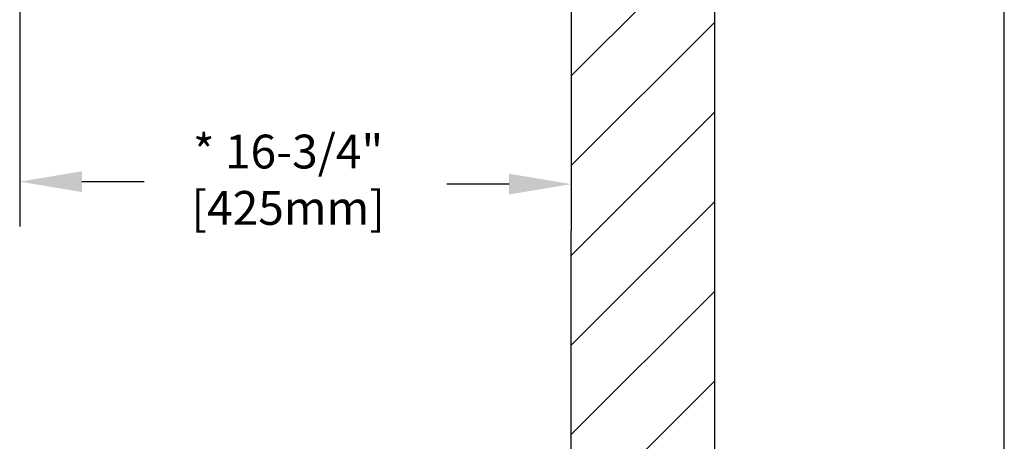
# Model space of a CAD drawing. Extents: x -3.8 to 10.6, y 0 to 8.9.
# Drawn here: x 8.2 to 10.5, y 3.7 to 4.7 of the extents above; entities that cross this region are included whole.
import ezdxf
from ezdxf.enums import TextEntityAlignment as Align

# ---------------------------------------------------------------- set-up
doc = ezdxf.new("R2010")
doc.units = 0
doc.header["$MEASUREMENT"] = 0
doc.layers.get('0').update_dxf_attribs({"color": 1, "linetype": 'CONTINUOUS'})
for name, color, linetype in [('DIM1', 4, 'CONTINUOUS'), ('zBORDER', 8, 'CONTINUOUS'), ('zPAGE', 4, 'CONTINUOUS')]:
    doc.layers.add(name, color=color, linetype=linetype)
doc.styles.add('ARIAL', font='ARIAL.TTF')

# ---------------------------------------------------------------- blocks, each defined once
blk = doc.blocks.new('A SIZE_INST')
at = {"layer": 'zBORDER'}
blk.add_line((10.4563, 0.1725), (10.4563, 7.7875), dxfattribs=at)
at = {"layer": 'zBORDER', "color": 4, "style": 'ARIAL'}
for tag, height, p in [('#1', 0.045, (6.4193, 0.5197)), ('#2', 0.045, (6.8239, 0.5155)), ('REVNAME', 0.045, (7.0574, 0.5158)), ('PART#', 0.07, (10.1105, 0.4999)), ('MODEL(S)', 0.08, (8.4981, 0.4525)), ('NAME1', 0.045, (6.4588, 0.364)), ('NAME2', 0.045, (7.0567, 0.3632)), ('TITLE:', 0.08, (8.4959, 0.3278)), ('REV.', 0.07, (10.1282, 0.3073)), ('NAME3', 0.045, (6.4999, 0.2116)), ('1', 0.0504, (10.0824, 0.2116)), ('X', 0.0504, (10.3312, 0.2116))]:
    blk.add_attdef(tag, text='', height=height, dxfattribs=at).set_placement(p, align=Align.MIDDLE_CENTER)
at = {"layer": 'zBORDER', "color": 4, "style": 'ARIAL', "width": 0.9}
for tag, p in [('DATE2', (6.9573, 0.2116)), ('SC', (7.5641, 0.2116)), ('DWG.TYPE', (8.879, 0.2116))]:
    blk.add_attdef(tag, text='', height=0.045, dxfattribs=at).set_placement(p, align=Align.MIDDLE_CENTER)
at = {"layer": 'zBORDER', "color": 4, "style": 'ARIAL'}
blk.add_attdef('YR', (0.5148, 0.0298), '', height=0.1, dxfattribs=at)
at = {"layer": 'zPAGE', "color": 4, "style": 'ARIAL'}
blk.add_attdef("PG#'S", (10.6009, 6.462), '', height=0.1, rotation=90, dxfattribs=at)

msp = doc.modelspace()

# ---------------------------------------------------------------- linework, layer by layer
for p, q in [((9.7975, 2.7298), (9.7975, 7.2883)), ((9.4713, 6.2763), (9.4702, 2.728)), ((9.4713, 4.5645), (9.7975, 4.8906)), ((9.4713, 4.3606), (9.7975, 4.6867)), ((9.4713, 4.1566), (9.7975, 4.4828)), ((9.4713, 3.9527), (9.7975, 4.2788)), ((9.4713, 3.7488), (9.7975, 4.0749)), ((9.4713, 3.5449), (9.7975, 3.871))]:
    msp.add_line(p, q)
at = {"layer": 'DIM1'}
for p, q in [((8.2167, 4.7158), (8.2167, 4.2219)), ((8.3582, 4.3242), (8.4998, 4.3242)), ((9.3298, 4.3186), (9.1883, 4.3186))]:
    msp.add_line(p, q, dxfattribs=at)
for points in [[(8.3582, 4.3477), (8.3582, 4.3006), (8.2167, 4.3242)], [(9.3298, 4.3422), (9.3298, 4.295), (9.4713, 4.3186)]]:
    msp.add_solid(points, dxfattribs=at)

# ---------------------------------------------------------------- block references
msp.add_blockref('A SIZE_INST', (0, 0))

# ---------------------------------------------------------------- texts
at = {"layer": 'DIM1', "insert": (8.8274, 4.3186), "char_height": 0.07691, "attachment_point": 5, "style": 'ARIAL'}
msp.add_mtext('{* 16-3/4"\\P[425mm]}', dxfattribs=at)

doc.saveas('drawing.dxf')
